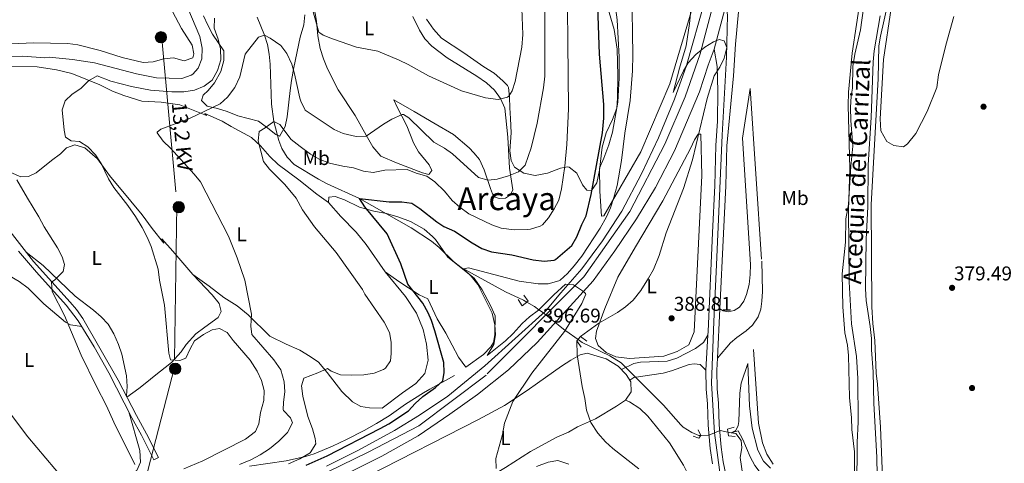
# Model space of a CAD drawing. Units: metres. Extents: x 559912 to 566803, y 4700931 to 4705619.
# Drawn here: x 562269 to 562764, y 4705113 to 4705335 of the extents above; entities that cross this region are included whole.
import ezdxf
from ezdxf.enums import TextEntityAlignment as Align

# ---------------------------------------------------------------- set-up
doc = ezdxf.new("R2010")
doc.units = ezdxf.units.M
doc.header["$MEASUREMENT"] = 0
for name, pattern in [('DGN Style 2', [85.951, 51.5706, -34.3804]), ('DGN Style 3', [120.3314, 85.951, -34.3804]), ('DGN Style 4', [137.607551, 68.7608, -34.3804, 0.085951, -34.3804]), ('DGN Style 5', [60.1657, 25.7853, -34.3804]), ('DGN Style 7', [171.902, 77.3559, -34.3804, 25.7853, -34.3804])]:
    doc.linetypes.add(name, pattern=pattern)
for name, color, linetype, lineweight in [('Nivel 11', 7, 'Continuous', 0), ('Nivel 13', 7, 'Continuous', 0), ('Nivel 17', 7, 'Continuous', 0), ('Nivel 21', 7, 'Continuous', 0), ('Nivel 22', 7, 'Continuous', 0), ('Nivel 23', 7, 'Continuous', 0), ('Nivel 32', 7, 'Continuous', 0), ('Nivel 35', 7, 'Continuous', 0), ('Nivel 36', 7, 'Continuous', 0), ('Nivel 37', 7, 'Continuous', 0), ('Nivel 4', 7, 'Continuous', 0), ('Nivel 41', 7, 'Continuous', 0), ('Nivel 43', 7, 'Continuous', 0), ('Nivel 44', 7, 'Continuous', 0), ('Nivel 45', 7, 'Continuous', 0), ('Nivel 49', 7, 'Continuous', 0), ('Nivel 5', 7, 'Continuous', 0), ('Nivel 54', 7, 'Continuous', 0), ('Nivel 57', 7, 'Continuous', 0), ('Nivel 6', 7, 'Continuous', 0), ('Nivel 7', 7, 'Continuous', 0)]:
    doc.layers.add(name, color=color, linetype=linetype, lineweight=lineweight)
doc.styles.add('Style-Arial', font='txt')
doc.styles.add('Style-Arial Narrow', font='txt')
doc.styles.add('Style-Helvetica-Narrow-Oblique', font='txt')
doc.styles.add('Style-Times New Roman', font='txt')

# ---------------------------------------------------------------- blocks, each defined once
blk = doc.blocks.new('5PELE')
at = {"layer": 'Nivel 32', "linetype": 'Continuous', "lineweight": 0}
h = blk.add_hatch(color=9, dxfattribs=at)
edge = h.paths.add_edge_path()
edge.add_arc((0, 0), 2.85, 0, 360)
at = {"layer": 'Nivel 32', "color": 252, "linetype": 'Continuous', "lineweight": 0}
blk.add_circle((0, 0), 2.85, dxfattribs=at)
blk = doc.blocks.new('5PATER')
at = {"layer": 'Nivel 7', "linetype": 'Continuous', "lineweight": 0}
h = blk.add_hatch(color=51, dxfattribs=at)
edge = h.paths.add_edge_path()
edge.add_ellipse((0, 0), major_axis=(-1.1, -1.11), ratio=0.999422, start_angle=0, end_angle=360)
blk = doc.blocks.new('5PERFI_1')
at = {"layer": 'Nivel 17', "linetype": 'Continuous', "lineweight": 0}
h = blk.add_hatch(color=7, dxfattribs=at)
edge = h.paths.add_edge_path()
edge.add_arc((0, 0), 1.56, 315, 675)
blk = doc.blocks.new('5PERFI')
at = {"layer": 'Nivel 17', "color": 7, "linetype": 'Continuous', "lineweight": 0}
blk.add_blockref('5PERFI_1', (0, 0), dxfattribs=at)

msp = doc.modelspace()

# ---------------------------------------------------------------- linework, layer by layer
at = {"layer": 'Nivel 11', "color": 142, "linetype": 'DGN Style 3', "lineweight": 13}
for points in [[(562388.38, 4705336.58, 411.1), (562392.11, 4705327.57, 410), (562393.52, 4705322.85, 409.43), (562394.4, 4705318.01, 408.86), (562394.87, 4705313.08, 408.29), (562395.52, 4705293, 406), (562396.71, 4705284.29, 405), (562399.3, 4705274.67, 404.74), (562400.83, 4705270.61, 404.49), (562403.36, 4705266.38, 403.66), (562406.88, 4705262.71, 403.04), (562419.15, 4705255.25, 402.03), (562423.54, 4705252.9, 401.63), (562439.76, 4705245.62, 400), (562465.81, 4705230.87, 397.9), (562475.95, 4705224.13, 397.06), (562479.8, 4705220.95, 396.7), (562486.96, 4705213.9, 395.78), (562490.86, 4705210.89, 395.19), (562513.19, 4705198.77, 391.58), (562522.1, 4705194.46, 390.12), (562523.81, 4705193.47, 389.93)], [(562549.62, 4705174.77, 388.32), (562551.68, 4705173.32, 388.24), (562565.55, 4705166.54, 387.66), (562571.25, 4705163.06, 387.23), (562582.19, 4705152.21, 386.75), (562592.43, 4705141.73, 385.46), (562601.15, 4705131.94, 385), (562602.43, 4705130.69, 384.95), (562606.67, 4705127.98, 384.75), (562610.27, 4705126.53, 384.59), (562611.16, 4705126.56, 384.58)], [(562624.88, 4705128.25, 384.7), (562626.5, 4705127.95, 384.73), (562629.95, 4705128.85, 384.59), (562632.32, 4705124.45, 384.1), (562635.95, 4705115.81, 382.82), (562638.42, 4705111.49, 382.34), (562642.8, 4705105.84, 381.92), (562647.99, 4705099.85, 381.63), (562651.51, 4705096.32, 381.46), (562669.87, 4705083.09, 381.05), (562685.55, 4705072.77, 380.6), (562690.01, 4705070.44, 380.54), (562692.83, 4705069.57, 380.36), (562703.98, 4705067.16, 379.1)]]:
    msp.add_polyline3d(points, dxfattribs=at)
at = {"layer": 'Nivel 13', "color": 4, "linetype": 'Continuous', "lineweight": 0}
msp.add_polyline3d([(562705.12, 4705343.44, 379.34), (562701.43, 4705327.17, 379.34), (562700.67, 4705322.22, 379.34), (562700.28, 4705305.61, 379.34), (562696.88, 4705242.51, 379.34), (562697.11, 4705191.17, 379.34), (562697.63, 4705182.77, 379.34), (562698.59, 4705174.29, 379.34), (562699.27, 4705157.89, 379.25), (562699.98, 4705152.27, 379.24), (562701.51, 4705130.77, 379.19), (562702.55, 4705105.57, 379.1)], dxfattribs=at)
at = {"layer": 'Nivel 21', "color": 7, "linetype": 'Continuous', "lineweight": 13}
for points in [[(562634.03, 4705581.07, 386.02), (562632, 4705545.11, 386.08), (562630.96, 4705518.72, 386.28), (562628.49, 4705486.48, 386.44), (562626.6, 4705441.01, 386.84), (562625.32, 4705421.65, 386.96), (562622.68, 4705398.53, 387.48), (562620.24, 4705381.49, 388.16), (562613.19, 4705344.77, 389.28), (562603.99, 4705312.29, 390.24), (562598.07, 4705295.41, 391.04), (562590.03, 4705275.97, 392.04), (562581.43, 4705257.89, 392.64), (562571.55, 4705239.17, 393.56), (562561.83, 4705224.37, 394.36), (562551.51, 4705210.21, 395), (562540.87, 4705198.13, 395.44), (562533.19, 4705189.01, 396.04), (562502.75, 4705161.49, 397.36), (562484.11, 4705146.21, 397.88), (562469.99, 4705136.77, 398.32), (562457.43, 4705129.01, 398.72), (562439.35, 4705119.17, 399.04), (562423.19, 4705111.17, 399.36)], [(562627.38, 4705089.99, 387.7), (562622.52, 4705113.26, 387.62), (562621.41, 4705120.69, 387.62), (562620.44, 4705131.97, 387.66), (562620.12, 4705142.79, 387.66), (562619.44, 4705150.03, 387.74), (562619.29, 4705159.29, 387.78), (562619.59, 4705165.39, 387.78), (562620.81, 4705190.23, 387.8), (562622.68, 4705228.04, 387.82), (562623.8, 4705251.85, 388.42), (562624.34, 4705272.06, 388.98), (562627.63, 4705307.09, 390.22), (562628.67, 4705323.09, 390.34), (562630.15, 4705339.33, 389.94), (562631.71, 4705352.69, 389.32), (562633.36, 4705378.45, 388.6)], [(562617.99, 4705320.53, 390.7), (562614.95, 4705312.45, 391.06), (562610.63, 4705299.09, 391.74), (562597.99, 4705269.57, 392.9), (562588.43, 4705251.17, 393.46), (562578.99, 4705235.33, 394.06), (562567.99, 4705219.25, 394.78), (562557.23, 4705204.29, 395.42), (562529.03, 4705173.17, 396.94), (562514.59, 4705159.57, 397.82), (562498.99, 4705147.17, 398.18), (562485.19, 4705137.25, 398.66), (562469.27, 4705126.45, 398.98), (562450.99, 4705116.21, 399.38), (562433.95, 4705107.57, 399.66)], [(562617.11, 4705112.29, 387.62), (562615.95, 4705120.05, 387.62), (562614.95, 4705131.65, 387.66), (562614.63, 4705142.45, 387.66), (562613.95, 4705149.73, 387.74), (562613.79, 4705159.41, 387.78), (562614.83, 4705176.87, 387.78), (562614.95, 4705178.85, 387.78), (562617.19, 4705228.29, 387.82), (562618.31, 4705252.05, 388.42), (562618.84, 4705272.2, 388.98), (562619.55, 4705284.45, 389.58), (562619.87, 4705299.49, 390.22), (562619.43, 4705311.89, 390.62), (562617.99, 4705320.53, 390.7)]]:
    msp.add_polyline3d(points, dxfattribs=at)
at = {"layer": 'Nivel 21', "color": 7, "linetype": 'DGN Style 3', "lineweight": 0}
for points in [[(562636.03, 4705300.85, 386.66), (562641.87, 4705214.05, 386.51), (562642.23, 4705198.93, 386.57), (562641.95, 4705193.95, 386.46), (562641.39, 4705190.05, 386.39), (562639.99, 4705186.13, 386.39), (562637.15, 4705182.02, 386.39), (562634.03, 4705179.09, 386.39), (562629.31, 4705175.81, 386.48), (562626.11, 4705173.01, 386.75), (562619.59, 4705165.39, 386.84)], [(562338.71, 4705115.42, 417.64), (562332.81, 4705127.32, 417.8), (562327.67, 4705136.58, 418.1), (562318.55, 4705154.38, 418.6), (562300.79, 4705185.26, 419.76), (562297.59, 4705189.74, 419.93), (562294.38, 4705193.57, 420.08), (562276.07, 4705213.9, 421.44), (562258.27, 4705236.54, 421.72)], [(562620.81, 4705190.23, 387.29), (562622.51, 4705189.09, 386.99), (562624.95, 4705188.69, 386.93), (562628.07, 4705189.25, 386.75), (562630.63, 4705191.01, 386.54), (562631.55, 4705192.24, 386.5)], [(562575.55, 4705154.27, 387.17), (562577.59, 4705155.65, 387.17), (562592.35, 4705157.89, 387.32), (562596.43, 4705159.01, 387.02), (562605.39, 4705162.21, 386.96), (562607.87, 4705162.53, 386.93), (562610.91, 4705162.21, 387.02), (562613.79, 4705159.41, 387.14)]]:
    msp.add_polyline3d(points, dxfattribs=at)
at = {"layer": 'Nivel 21', "color": 7, "linetype": 'Continuous', "lineweight": 0}
for points in [[(562631.55, 4705192.24, 386.5), (562632.83, 4705193.97, 386.45), (562634.15, 4705197.41, 386.54), (562635.51, 4705202.45, 386.51), (562636.09, 4705207.44, 386.48), (562636.18, 4705212.44, 386.45), (562632.23, 4705275.81, 386.36), (562636.03, 4705300.85, 386.66)], [(562268.43, 4705219.16, 421.61), (562277.42, 4705208.5, 421.26), (562292.47, 4705191.92, 420.08), (562298.51, 4705184.13, 419.77), (562306.41, 4705171.04, 419.27), (562313.76, 4705157.98, 418.78), (562325.44, 4705135.39, 418.1), (562330.31, 4705126.66, 417.8), (562336.44, 4705114.29, 417.64), (562338.71, 4705115.42, 417.64)], [(562614.83, 4705176.87, 387.32), (562612.63, 4705173.17, 387.44), (562608.63, 4705170.24, 387.36), (562599.11, 4705165.33, 387.38), (562594.28, 4705163.95, 387.23), (562580.95, 4705163.41, 387.26), (562577.51, 4705162.77, 387.2), (562571.41, 4705159.65, 387.23)]]:
    msp.add_polyline3d(points, dxfattribs=at)
at = {"layer": 'Nivel 21', "color": 1, "linetype": 'DGN Style 2', "lineweight": 0}
for points in [[(562522.39, 4705197.09, 391.01), (562524.43, 4705193.97, 392.9), (562521.55, 4705191.65, 392.69), (562519.43, 4705194.77, 390.41)], [(562551.15, 4705170.93, 389), (562548.99, 4705174.05, 391.19), (562550.87, 4705176.21, 390.92), (562554.03, 4705173.97, 388.07)], [(562628.43, 4705126.05, 384.98), (562625.19, 4705126.29, 386.63), (562624.67, 4705129.65, 386.39), (562627.95, 4705130.77, 384.8)], [(562607.43, 4705126.13, 384.98), (562610.27, 4705125.17, 386.63), (562611.19, 4705126.61, 386.6), (562609.87, 4705129.41, 384.68)]]:
    msp.add_polyline3d(points, dxfattribs=at)
at = {"layer": 'Nivel 22', "color": 142, "linetype": 'DGN Style 5', "lineweight": 0}
for points in [[(562523.81, 4705193.47, 389.93), (562527.61, 4705191.27, 393.03), (562529.89, 4705189.67, 395), (562531.69, 4705188.41, 396.23), (562543.17, 4705179.31, 395), (562543.51, 4705179.05, 394.64), (562549.62, 4705174.77, 388.32)], [(562611.16, 4705126.56, 384.58), (562615.34, 4705126.72, 384.55), (562620.88, 4705128.97, 384.65), (562624.88, 4705128.25, 384.7)]]:
    msp.add_polyline3d(points, dxfattribs=at)
at = {"layer": 'Nivel 23', "color": 7, "linetype": 'DGN Style 4', "lineweight": 0}
for points in [[(562621.79, 4705359.32, 388.88), (562610.95, 4705318.15, 390.16), (562603.35, 4705296.67, 391.35), (562593.11, 4705272.86, 392.41), (562575.61, 4705238.96, 393.72), (562552.48, 4705206.23, 395.14), (562503.34, 4705156.83, 397.68), (562469.63, 4705131.37, 398.67), (562444.19, 4705118.15, 399.17), (562417.32, 4705105.06, 399.67), (562388.57, 4705093.49, 400.2), (562360.82, 4705086.54, 400.2), (562316.21, 4705076.3, 400.44), (562267.3, 4705066.38, 400.37), (562216.27, 4705052.87, 399.66), (562187.19, 4705042.29, 399.2), (562158.11, 4705026.09, 398.19), (562134.65, 4705009.9, 397.62), (562117.47, 4704997, 397.02)], [(562773.1, 4704740.82, 387.14), (562733, 4704804.18, 387.2), (562706.61, 4704854.83, 387.22), (562692.25, 4704891.26, 387.39), (562644.04, 4705026.61, 387.64), (562634.33, 4705053.42, 387.7), (562628.22, 4705074.41, 387.7), (562621.44, 4705103.17, 387.65), (562618.14, 4705127.96, 387.65), (562616.66, 4705152.8, 387.56), (562617.82, 4705183.87, 387.79), (562619.14, 4705212.3, 387.81), (562621.96, 4705277.43, 389.18), (562624.1, 4705316.51, 390.06), (562624.6, 4705337.66, 389.81), (562621.79, 4705359.32, 388.88)]]:
    msp.add_polyline3d(points, dxfattribs=at)
at = {"layer": 'Nivel 32', "color": 6, "linetype": 'DGN Style 7', "lineweight": 0}
msp.add_polyline3d([(562327.83, 4705560.66, 439.86), (562332.87, 4705427.95, 425.89), (562340.47, 4705325.91, 424.43), (562348.07, 4705242.06, 412.65), (562346.8, 4705160.93, 415.21), (562333.5, 4705108.96, 417.62), (562311.96, 4705035.44, 419.75), (562292.32, 4704981.94, 410.68), (562281.55, 4704940.12, 401.29)], dxfattribs=at)
at = {"layer": 'Nivel 35', "color": 92, "linetype": 'DGN Style 3', "lineweight": 0}
for points in [[(562412.25, 4705337.88, 412.7), (562411.82, 4705332.76, 412.5), (562409.99, 4705326.61, 411.32), (562406.82, 4705311.32, 409.64), (562405.63, 4705304.77, 409.46), (562404.95, 4705299.85, 408.86), (562403.35, 4705286.53, 408.44), (562402.5, 4705281.78, 407.09), (562399.72, 4705277.06, 406.82), (562399.51, 4705276.93, 406.85), (562397.67, 4705277.73, 407.3), (562393.78, 4705280.88, 407.41), (562389.11, 4705284.37, 408.26), (562383.91, 4705285.73, 408.35), (562378.59, 4705287.09, 409.76), (562373.31, 4705289.25, 410.6), (562368.39, 4705290.69, 411.74), (562363.19, 4705291.97, 412.4), (562360.47, 4705294.85, 412.34), (562361.19, 4705297.41, 412.43), (562363.79, 4705299.73, 412.19), (562366.95, 4705303.6, 412.22), (562370.15, 4705309.33, 412.13), (562371.55, 4705314.85, 412.94), (562371.6, 4705319.76, 414.11), (562365.91, 4705328.05, 414.68), (562363.55, 4705332.69, 415.61), (562361.48, 4705337.24, 415.82)], [(562564.41, 4705341.75, 401.35), (562567.75, 4705330.45, 401.57), (562569.22, 4705320.51, 401.4), (562569.51, 4705307.33, 401.06), (562569.39, 4705295.97, 401.21), (562569.08, 4705290.99, 401.47), (562566.86, 4705285.2, 401.29), (562563.67, 4705278.61, 401.3), (562561.71, 4705271.41, 402.14), (562560.27, 4705259.81, 402.92), (562559.07, 4705253.49, 402.92), (562556.31, 4705249.65, 403.94), (562553.95, 4705249.81, 404.3), (562551.87, 4705252.37, 404.45), (562548.91, 4705258.29, 404.72), (562545.13, 4705261.37, 406.19), (562544.47, 4705261.49, 406.37), (562540.67, 4705260.77, 407.03), (562534.23, 4705258.21, 407.57), (562528.07, 4705257.09, 409.94), (562522.39, 4705258.21, 411.44), (562517.59, 4705261.33, 411.65), (562515.95, 4705264.61, 412.79), (562515.32, 4705269.52, 413.61), (562515.91, 4705278.53, 414.29), (562515.71, 4705285.73, 416.15), (562515.27, 4705291.09, 417.05), (562515.11, 4705296.45, 417.62), (562514.58, 4705301.36, 418.53), (562514.15, 4705302.29, 418.64), (562511.83, 4705304.69, 418.64), (562507.43, 4705308.45, 418.91), (562502.23, 4705311.65, 417.77), (562492.19, 4705318.77, 417.65), (562480.99, 4705326.13, 417.89), (562476.87, 4705330.53, 417.74), (562473.43, 4705335.57, 418.22)]]:
    msp.add_polyline3d(points, dxfattribs=at)
at = {"layer": 'Nivel 36', "color": 92, "linetype": 'Continuous', "lineweight": 0}
for points in [[(562608.27, 4705345.73, 389.33), (562595.75, 4705303.17, 391.88), (562581.11, 4705268.93, 394.76), (562562.47, 4705236.93, 396.05), (562561.27, 4705236.77, 396.35), (562560.55, 4705249.25, 396.89), (562560.35, 4705260.85, 397.04), (562562.51, 4705265.89, 397.04), (562565.03, 4705272.45, 396.65), (562566.95, 4705278.93, 396.41), (562569.59, 4705293.89, 396.47), (562570.27, 4705306.05, 396.59), (562570.15, 4705316.53, 396.83), (562569.15, 4705335.25, 396.95), (562567.32, 4705349.41, 396.41)], [(562466.64, 4705336.93, 417.46), (562469.83, 4705330.13, 417.16), (562472.67, 4705325.73, 416.77), (562476.07, 4705322.13, 416.68), (562483.75, 4705316.29, 416.71), (562498.75, 4705307.01, 416.23), (562503.51, 4705303.57, 415.96), (562507.63, 4705300.05, 415.69), (562510.67, 4705295.81, 415.27), (562512.75, 4705290.93, 414.94), (562514.31, 4705276.37, 413.29), (562515.19, 4705260.77, 411.52), (562516.87, 4705249.89, 409.87), (562515.71, 4705247.33, 409.66), (562513.19, 4705245.81, 409.57), (562509.95, 4705245.57, 409.72), (562507.99, 4705246.21, 409.81), (562506.59, 4705247.89, 410.23), (562505.63, 4705250.53, 410.89), (562502.39, 4705259.97, 411.91), (562500.07, 4705265.09, 413.05), (562497.23, 4705268.53, 413.65), (562494.83, 4705270.93, 413.74), (562486.99, 4705277.73, 413.65), (562477.71, 4705283.01, 413.89), (562467.27, 4705289.25, 412.96), (562456.99, 4705295.09, 412.63), (562458.51, 4705291.81, 411.64), (562463.47, 4705282.05, 409.6), (562466.83, 4705273.49, 407.95), (562469.35, 4705269.01, 407.08), (562474.75, 4705262.45, 407.05), (562476.19, 4705259.65, 406.81), (562474.63, 4705257.57, 406.72), (562471.47, 4705258.37, 406.69), (562458.39, 4705263.41, 407.29), (562450.55, 4705266.85, 408.55), (562446.55, 4705271.49, 410.68), (562443.11, 4705277.33, 411.07), (562437.63, 4705287.25, 413.44), (562429.03, 4705300.21, 414.34), (562423.67, 4705310.69, 415.03), (562421.71, 4705315.73, 414.97), (562420.07, 4705320.93, 415.42), (562418.79, 4705327.25, 415.81), (562418.16, 4705334.61, 415.69), (562416.36, 4705345.17, 416.11)], [(562263.31, 4705311.89, 419), (562277.87, 4705311.73, 418.13), (562287.55, 4705310.21, 417.59), (562295.31, 4705308.37, 417.11), (562309.35, 4705302.61, 415.52), (562315.75, 4705299.49, 414.23), (562321.31, 4705297.33, 413.33), (562330.47, 4705294.45, 413.18), (562340.15, 4705293.97, 412.52), (562349.55, 4705292.53, 411.86), (562362.83, 4705287.25, 410.33), (562362.07, 4705288.21, 410.33), (562370.75, 4705284.45, 409.1), (562375.31, 4705281.65, 408.41), (562385.47, 4705276.13, 406.49), (562390.07, 4705271.97, 405.92), (562394.79, 4705266.61, 405.83), (562398.99, 4705262.61, 405.71), (562409.35, 4705254.93, 405.35), (562418.39, 4705247.81, 404.24), (562424.15, 4705243.57, 403.79)], [(562240.31, 4705273.26, 421.25), (562244.59, 4705271.66, 421.22), (562255.31, 4705265.18, 421.13), (562260.55, 4705261.82, 420.83), (562264.67, 4705258.62, 420.65), (562269.67, 4705256.46, 420.08), (562273.51, 4705256.62, 419.18), (562277.39, 4705258.46, 418.19), (562285.03, 4705264.69, 417.17), (562289.55, 4705267.97, 416.84), (562292.63, 4705270.93, 416.39), (562296.75, 4705272.53, 416.27), (562301.71, 4705270.93, 416.06), (562308.07, 4705265.49, 415.91), (562314.23, 4705257.17, 415.97), (562324.91, 4705244.29, 415.19), (562330.67, 4705237.33, 415.13), (562335.55, 4705230.53, 415.34), (562341.55, 4705223.17, 415.37), (562340.47, 4705225.33, 415.37), (562345.99, 4705219.17, 415.28), (562355.99, 4705207.41, 414.14)], [(562569.63, 4705206.05, 391.88), (562578.39, 4705221.33, 392.09), (562592.23, 4705244.37, 391.31), (562606.03, 4705270.61, 390.05), (562608.03, 4705275.01, 389.96), (562609.87, 4705277.89, 389.66), (562611.31, 4705277.81, 389.6), (562611.71, 4705257.09, 388.76), (562607.83, 4705178.53, 388.34), (562605.19, 4705172.13, 388.16), (562599.31, 4705168.77, 387.77), (562592.67, 4705166.45, 387.71), (562575.35, 4705165.25, 387.8), (562568.59, 4705166.05, 388.16), (562563.75, 4705168.29, 388.49), (562559.75, 4705171.73, 389.06), (562558.39, 4705175.17, 389.66), (562558.91, 4705178.93, 389.87), (562563.03, 4705190.29, 391.04), (562569.63, 4705206.05, 391.88)], [(562189.71, 4705256.46, 423.35), (562193.11, 4705237.42, 424.11), (562195.67, 4705227.58, 424.47), (562198.11, 4705218.86, 424.79), (562203.63, 4705204.94, 425.31), (562209.23, 4705197.42, 425.63), (562222.91, 4705183.42, 425.47), (562250.63, 4705153.74, 425.55), (562260.87, 4705142.06, 425.27), (562273.15, 4705125.82, 424.95), (562291.19, 4705104.38, 423.95)], [(562189.71, 4705256.46, 423.35), (562195.87, 4705252.06, 423.31), (562199.87, 4705248.14, 423.31), (562203.47, 4705243.98, 423.35), (562213.47, 4705234.22, 423.35), (562218.55, 4705229.82, 423.35), (562223.75, 4705226.14, 423.35), (562235.27, 4705219.5, 423.27), (562246.27, 4705214.46, 423.31), (562258.99, 4705209.02, 422.51), (562263.95, 4705206.7, 422.03), (562268.79, 4705203.9, 421.55), (562273.27, 4705200.46, 421.31), (562281.19, 4705192.62, 420.95), (562291.99, 4705183.5, 420.43), (562294.63, 4705182.14, 420.43), (562300.21, 4705181.31, 419.66)], [(562424.15, 4705243.57, 403.79), (562424.39, 4705246.21, 402.74), (562427.51, 4705246.53, 402.11), (562432.19, 4705244.85, 401.51), (562439.79, 4705241.25, 401.15), (562446.91, 4705239.25, 400.07), (562453.27, 4705237.97, 399.5), (562459.55, 4705236.21, 399.14), (562465.31, 4705234.05, 398.96), (562472.27, 4705230.13, 398.03), (562476.51, 4705226.45, 398.06), (562477.91, 4705225.01, 397.97), (562484.11, 4705216.13, 396.83), (562497.35, 4705205.57, 395.66), (562501.39, 4705199.73, 395.78), (562505.55, 4705191.89, 395.87), (562507.87, 4705186.69, 395.9), (562507.79, 4705177.33, 395.99), (562507.07, 4705173.17, 395.84), (562505.75, 4705171.01, 396.23), (562502.07, 4705167.25, 397.04), (562493.27, 4705160.85, 397.25), (562489.43, 4705165.81, 397.85), (562483.15, 4705177.89, 398.33), (562478.79, 4705185.09, 398.69), (562474.07, 4705195.17, 399.56), (562469.71, 4705197.17, 399.98), (562459.55, 4705203.81, 401.12), (562452.67, 4705208.69, 403.07)], [(562424.15, 4705243.57, 403.79), (562430.39, 4705236.45, 403.88), (562438.11, 4705228.61, 403.64), (562443.11, 4705222.45, 403.58), (562452.67, 4705208.69, 403.07)], [(562322.64, 4705146.39, 418.37), (562323.07, 4705151.18, 418.28), (562322.67, 4705156.46, 418.25), (562320.35, 4705167.33, 417.92), (562318.71, 4705172.29, 418.01), (562316.31, 4705177.57, 418.49), (562313.43, 4705182.38, 418.46), (562309.99, 4705186.06, 419.48), (562306.11, 4705189.42, 419.75), (562296.95, 4705196.54, 419.93), (562280.87, 4705211.9, 421.82), (562272.34, 4705218.64, 421.5)], [(562355.99, 4705207.41, 414.14), (562365.75, 4705197.17, 413.09), (562369.23, 4705192.77, 413.18), (562370.35, 4705188.77, 413.21), (562368.83, 4705185.73, 413.21), (562362.03, 4705181.01, 413.42), (562357.47, 4705177.65, 413.87), (562352.71, 4705172.21, 414.56), (562350.19, 4705168.61, 414.95), (562345.39, 4705163.17, 415.1), (562336.55, 4705156.29, 417.32), (562332.87, 4705153.33, 417.8), (562328.87, 4705150.21, 418.76), (562322.94, 4705145.82, 418.36)], [(562452.67, 4705208.69, 403.07), (562462.83, 4705196.29, 402.89), (562468.47, 4705187.97, 402.98), (562471.75, 4705179.81, 402.95), (562473.47, 4705172.45, 402.92), (562474.27, 4705164.37, 403.01), (562472.67, 4705157.65, 403.07), (562468.03, 4705152.69, 404.09), (562461.39, 4705147.89, 404.75), (562451.11, 4705140.29, 404.33), (562444.79, 4705140.37, 404.69), (562440.51, 4705141.17, 404.66), (562436.19, 4705143.49, 404.84), (562430.91, 4705148.61, 405.47), (562423.51, 4705158.21, 405.95), (562419.11, 4705163.33, 406.46), (562415.03, 4705166.21, 407.18), (562409.79, 4705169.33, 407.36), (562402.99, 4705172.45, 408.14), (562394.79, 4705176.45, 409.55), (562383.83, 4705187.09, 410.78), (562378.27, 4705191.73, 411.47), (562371.59, 4705195.81, 411.95), (562364.31, 4705201.57, 412.25), (562355.99, 4705207.41, 414.14)], [(562428.99, 4705091.55, 402.76), (562427.95, 4705093.01, 402.68), (562428.31, 4705095.97, 402.59), (562430.47, 4705098.21, 401.57), (562443.83, 4705106.13, 399.5), (562499.47, 4705134.53, 396.29), (562512.67, 4705141.65, 395.12), (562523.99, 4705149.09, 394.13), (562529.11, 4705152.85, 392.87), (562541.31, 4705161.41, 391.4), (562545.99, 4705164.45, 390.62), (562550.67, 4705167.09, 389.96), (562554.19, 4705167.97, 389.3), (562563.75, 4705165.09, 388.67), (562569.79, 4705161.33, 388.37), (562573.71, 4705157.25, 388.34), (562576.03, 4705153.49, 388.19), (562576.27, 4705148.45, 388.19), (562573.43, 4705144.21, 388.49)], [(562573.43, 4705144.21, 388.49), (562568.91, 4705141.33, 388.55), (562558.27, 4705134.93, 389.6), (562549.27, 4705130.85, 391.97), (562544.71, 4705128.29, 392.42), (562538.83, 4705125.73, 392.93), (562525.63, 4705118.53, 394.61), (562513.11, 4705110.53, 395.87), (562506.39, 4705106.45, 396.17), (562504.87, 4705105.41, 396.62), (562498.47, 4705103.01, 397.19), (562491.19, 4705100.77, 398.6), (562483.43, 4705098.37, 398.99), (562475.15, 4705095.33, 399.38), (562467.55, 4705093.01, 399.59), (562461.59, 4705091.41, 400.55), (562452.55, 4705088.93, 401.06), (562449.23, 4705087.65, 401.54), (562441.43, 4705085.97, 402.2)], [(562573.43, 4705144.21, 388.49), (562575.47, 4705143.41, 387.77), (562580.55, 4705140.13, 387.83), (562584.63, 4705136.21, 387.68), (562595.43, 4705122.85, 387.77), (562602.59, 4705111.65, 388.25), (562606.39, 4705103.89, 388.16), (562613.51, 4705084.93, 387.56), (562619.11, 4705072.85, 386.78), (562623.79, 4705061.65, 386.72)], [(562323.87, 4705138.42, 418.19), (562329.39, 4705119.02, 419.27), (562329.75, 4705113.1, 419.43), (562327.95, 4705109.02, 419.95), (562325.07, 4705107.66, 420.39), (562319.55, 4705106.46, 421.11), (562309.63, 4705105.58, 422.39), (562297.07, 4705105.18, 423.35), (562291.19, 4705104.38, 423.95)]]:
    msp.add_polyline3d(points, dxfattribs=at)
at = {"layer": 'Nivel 4', "color": 30, "linetype": 'Continuous', "lineweight": 30, "elevation": 400, "flags": 128}
msp.add_lwpolyline([(562412.99, 4705111.65), (562423.5, 4705116.29), (562450.07, 4705129.97), (562454.44, 4705132.41), (562464.35, 4705138.85), (562467.72, 4705142.54), (562471.65, 4705146.14), (562477.99, 4705150.61), (562481.59, 4705154.07), (562482.35, 4705158.13), (562482.22, 4705163.13), (562477.63, 4705179.17), (562475.95, 4705184.29), (562474.27, 4705188.13), (562471.55, 4705192.93), (562464.11, 4705202.53), (562460.56, 4705212.7), (562453.71, 4705227.76), (562442.51, 4705241.33), (562439.76, 4705245.62), (562454.63, 4705243.89), (562461.07, 4705243.89), (562466.03, 4705243.28), (562470.15, 4705240.61), (562478.55, 4705233.89), (562482.07, 4705231.57), (562487.51, 4705229.09), (562496.31, 4705223.25), (562501.27, 4705220.37), (562506.02, 4705218.8), (562516.35, 4705217.25), (562526.99, 4705214.77), (562532.59, 4705214.05), (562537.54, 4705214.6), (562538.23, 4705214.93), (562546.43, 4705221.89), (562548.92, 4705226.23), (562551.47, 4705232.45), (562553.72, 4705236.92), (562556.13, 4705247.59), (562561.79, 4705278.51), (562562.46, 4705285.84), (562562.59, 4705292.85), (562560.31, 4705318.05), (562559.55, 4705342.05)], dxfattribs=at)
at = {"layer": 'Nivel 49', "color": 7, "linetype": 'DGN Style 5', "lineweight": 0, "extrusion": (0.008983, 0.033851, 0.999387), "elevation": 164723.78, "flags": 128}
msp.add_lwpolyline([(663065.11, -4689387.33), (663065.11, -4689327.37)], dxfattribs=at)
at = {"layer": 'Nivel 5', "color": 30, "linetype": 'Continuous', "lineweight": 0, "flags": 128}
for points, elevation in [([(562441.75, 4705259.33), (562446.72, 4705258.66), (562452.47, 4705259.73), (562463.79, 4705260.13), (562468.31, 4705258.21), (562473.55, 4705256.85), (562477.59, 4705253.9), (562482.39, 4705249.25), (562486.39, 4705244.61), (562490.11, 4705241.28), (562494.63, 4705237.84), (562506.31, 4705232.37), (562511, 4705230.64), (562517.5, 4705229.9), (562524.14, 4705230.06), (562525.75, 4705230.21), (562530.55, 4705231.59), (562531.71, 4705232.37), (562534.75, 4705235.89), (562537.59, 4705240.29), (562539.88, 4705244.74), (562541.29, 4705250.36), (562542.99, 4705261.73), (562543.98, 4705272.64), (562544.82, 4705290.65), (562543.94, 4705374.81)], 405), ([(562540.63, 4705204.61), (562544.31, 4705207.97), (562547.64, 4705211.7), (562551.51, 4705216.61), (562560.63, 4705230.69), (562563.79, 4705236.29), (562565.81, 4705240.87), (562567.55, 4705246.13), (562569.19, 4705252.05), (562571.47, 4705264.61), (562573.11, 4705278.37), (562575.67, 4705294.85), (562576.87, 4705309.65), (562577.07, 4705317.65), (562576.53, 4705350.65)], 395), ([(562689.63, 4705099.81), (562689.83, 4705123.09), (562690.27, 4705133.33), (562690.11, 4705155.17), (562689.39, 4705166.29), (562686.91, 4705182.61), (562685.75, 4705203.73), (562685.35, 4705239.73), (562686.03, 4705260.69), (562685.19, 4705292.29), (562685.47, 4705299.01), (562687.23, 4705318.53), (562691.63, 4705347.49)], 385), ([(562356.11, 4705308.05), (562358.79, 4705311.09), (562360.51, 4705315.65), (562360.75, 4705321.09), (562359.51, 4705326.93), (562353.56, 4705341.17)], 420), ([(562416.18, 4705340.48), (562419.31, 4705329.17), (562421.55, 4705327.65), (562426.15, 4705325.68), (562438.19, 4705321.49), (562448.91, 4705319.57), (562459.71, 4705315.09), (562464.22, 4705312.91), (562474.51, 4705307.09), (562491.07, 4705299.65), (562503.03, 4705296.13), (562509.35, 4705295.33), (562514.18, 4705296.48), (562514.83, 4705296.93), (562516.55, 4705299.57), (562517.93, 4705304.38), (562521.35, 4705321.49), (562521.79, 4705327.89), (562521.27, 4705341.01)], 415), ([(562426.99, 4705280.29), (562431.56, 4705278.29), (562438.07, 4705276.77), (562443.09, 4705276.95), (562451.79, 4705282.85), (562456.09, 4705285.39), (562461.22, 4705287.72), (562461.87, 4705287.73), (562464.51, 4705286.05), (562477.1, 4705273.81), (562482.47, 4705270.85), (562486.52, 4705267.92), (562499.63, 4705256.13), (562504.43, 4705254.69), (562508.91, 4705255.25), (562514.67, 4705257.01), (562519.59, 4705258.93), (562523.03, 4705262.37), (562526.04, 4705270.95), (562529.07, 4705283.33), (562532.23, 4705301.17), (562532.95, 4705306.93), (562532.91, 4705340.77)], 410), ([(562550.87, 4705176.21), (562560.03, 4705183.01), (562569.31, 4705188.29), (562573.46, 4705191.08), (562577.18, 4705194.44), (562581.03, 4705199.33), (562584.99, 4705205.49), (562587.4, 4705209.88), (562590.27, 4705216.93), (562593.83, 4705228.37), (562602.6, 4705250.66), (562606.99, 4705264.93), (562614.47, 4705295.73), (562618.03, 4705307.09), (562620.87, 4705311.49), (562622.98, 4705316.02), (562624.31, 4705321.41), (562622.99, 4705324.77), (562620.39, 4705325.49), (562617.55, 4705324.21), (562613.28, 4705321.61), (562608.72, 4705317.88), (562604.83, 4705313.73), (562602.47, 4705309.73), (562597.43, 4705298.81), (562600.47, 4705311.09), (562603.83, 4705322.21), (562605.59, 4705333.41), (562606.19, 4705339.97)], 390), ([(562706.83, 4705341.17), (562702.99, 4705315.33), (562701.31, 4705285.65), (562701.75, 4705279.49), (562704.67, 4705274.21), (562708.15, 4705272.21), (562712.99, 4705271.57), (562715.07, 4705273.01), (562719.19, 4705278.13), (562724.87, 4705289.25), (562729.83, 4705301.33), (562730.63, 4705307.65), (562734.31, 4705322.53), (562738.31, 4705336.93)], 380), ([(562308.06, 4705307.18), (562314.92, 4705304.49), (562325.18, 4705301.82), (562334.83, 4705299.97), (562345.55, 4705299.17), (562351.47, 4705299.09), (562356.83, 4705299.89), (562361.79, 4705301.97), (562365.8, 4705304.95), (562368.4, 4705309.77), (562370.07, 4705315.17), (562369.95, 4705320.69), (562368.79, 4705325.65), (562366.79, 4705331.09), (562367, 4705336.1)], 415), ([(562700.39, 4705079.41), (562699.71, 4705115.73), (562698.19, 4705142.61), (562697.79, 4705158.45), (562696.99, 4705169.49), (562696.91, 4705175.25), (562696.39, 4705181.33), (562694.31, 4705194.29), (562693.99, 4705200.13), (562694.31, 4705225.17), (562695.15, 4705241.33), (562695.39, 4705262.53), (562696.87, 4705286.29), (562697.79, 4705314.13), (562698.31, 4705319.73), (562701.27, 4705337.25)], 380), ([(562379.48, 4705111.9), (562385.14, 4705114.26), (562389.93, 4705116.86), (562394.51, 4705119.89), (562399.31, 4705123.65), (562403.67, 4705127.97), (562406.11, 4705132.85), (562405.11, 4705135.41), (562401.54, 4705139.03), (562401.43, 4705139.49), (562401.59, 4705143.25), (562402.31, 4705148.45), (562401.85, 4705153.42), (562400.18, 4705159.49), (562396.71, 4705164.48), (562385.67, 4705177.33), (562385.11, 4705181.49), (562385.51, 4705187.41), (562382.21, 4705204.55), (562378.27, 4705215.81), (562373.95, 4705226.65), (562359.87, 4705253.89), (562356.72, 4705257.78), (562344.79, 4705270.77), (562341.15, 4705274.29), (562338.19, 4705278.5), (562338.19, 4705278.85), (562340.03, 4705280.45), (562354.43, 4705285.66), (562369.72, 4705293.05), (562373.48, 4705296.46), (562377.19, 4705301.36), (562379.64, 4705306.62), (562382.27, 4705317.97), (562388.99, 4705326.53), (562392.11, 4705327.57), (562394.91, 4705326.05), (562400.19, 4705322.45), (562403.21, 4705318.46), (562405.83, 4705313.01), (562407.18, 4705308.2), (562409.77, 4705295.93), (562410.23, 4705294.37), (562412.44, 4705289.87), (562426.99, 4705280.29)], 410), ([(562260.15, 4705316.93), (562270.63, 4705317.09), (562281.63, 4705316.13), (562283.79, 4705316.61), (562295.51, 4705315.41), (562306.63, 4705313.73), (562327.75, 4705308.21), (562337.87, 4705306.18), (562350.55, 4705305.81), (562355.24, 4705307.46), (562356.11, 4705308.05)], 420), ([(562351.47, 4705109.73), (562361.03, 4705113.89), (562382.51, 4705124.67), (562387.55, 4705128.53), (562389.27, 4705132.37), (562390.03, 4705138.13), (562391.67, 4705144.13), (562391.81, 4705149.13), (562390.59, 4705154.19), (562388.43, 4705158.82), (562384.92, 4705164.32), (562376.35, 4705174.21), (562373.27, 4705178.21), (562369.51, 4705180.29), (562365.79, 4705179.65), (562361.41, 4705177.25), (562356.92, 4705174.14), (562354.71, 4705170.13), (562352.59, 4705165.33), (562349.51, 4705164.13), (562344.83, 4705164.53), (562343.95, 4705167.97), (562341.79, 4705191.97), (562339.31, 4705204.53), (562338.57, 4705210.12), (562335.15, 4705221.49), (562333.17, 4705226.08), (562330.57, 4705231.03), (562327.19, 4705236.53), (562323.35, 4705242.05), (562316.27, 4705251.09), (562313.73, 4705255.4), (562309.91, 4705263.17), (562307.19, 4705267.57), (562303.31, 4705271.49), (562299.06, 4705274.14), (562294.99, 4705274.45), (562292.11, 4705276.37), (562291.47, 4705279.81), (562290.42, 4705290.08), (562291.87, 4705294.69), (562295.39, 4705297.89), (562299.83, 4705300.85), (562303.67, 4705304.61), (562308.06, 4705307.18)], 415), ([(562404.03, 4705112.37), (562409.83, 4705114.85), (562414.99, 4705117.89), (562417.79, 4705122.37), (562417.47, 4705125.09), (562416.15, 4705129.92), (562413.75, 4705136.05), (562411.27, 4705146.21), (562410.55, 4705151.41), (562411.87, 4705155.33), (562418.92, 4705157.96), (562423.67, 4705160.13), (562425.51, 4705158.77), (562430.2, 4705156.98), (562435.71, 4705156.85), (562441.99, 4705156.93), (562447.15, 4705157.89), (562451.78, 4705159.67), (562452.75, 4705160.29), (562455.35, 4705163.97), (562455.71, 4705167.73), (562455.63, 4705173.33), (562454.78, 4705178.25), (562452.12, 4705183.51), (562442.47, 4705197.57), (562441.27, 4705199.89), (562427.99, 4705218.48), (562417.11, 4705231.25), (562411.11, 4705239.89), (562407.95, 4705245.65), (562402.27, 4705252.61), (562394.59, 4705260.29), (562391.49, 4705264.22), (562388.79, 4705274.53), (562389.35, 4705279.25), (562392.35, 4705281.01), (562396.71, 4705284.29), (562399.79, 4705282.77), (562405.43, 4705275.18), (562409.9, 4705271.63), (562415.19, 4705267.81), (562419.5, 4705265.28), (562424.77, 4705263.3), (562431.39, 4705261.73), (562436.79, 4705261.01), (562441.75, 4705259.33)], 405), ([(562326.83, 4705111.9), (562316.3, 4705133.18), (562312.74, 4705141.5), (562307.42, 4705151.44), (562299.93, 4705166.8), (562291.52, 4705186.78), (562285.35, 4705198.94), (562284.99, 4705203.5), (562286.79, 4705204.78), (562290.87, 4705208.94), (562291.63, 4705212.38), (562290.39, 4705216.3), (562288.05, 4705220.72), (562281.31, 4705231.34), (562278.67, 4705236.38), (562272.91, 4705245.66), (562267.67, 4705254.86)], 420), ([(562508.51, 4705109.89), (562508.3, 4705114.92), (562511.65, 4705126.98), (562512.63, 4705132.77), (562516.82, 4705143.63), (562526.31, 4705157.81), (562542.79, 4705178.69), (562551.43, 4705192.77), (562553.43, 4705197.5), (562553.31, 4705197.89), (562551.87, 4705199.17), (562547.35, 4705202.13), (562543.31, 4705202.53), (562537.43, 4705197.17), (562529.63, 4705189.41), (562525.19, 4705186.13), (562521.43, 4705182.83), (562516.94, 4705177.73), (562513.14, 4705174.15), (562503.91, 4705166.69), (562507.19, 4705172.29), (562508.11, 4705177.17), (562507.83, 4705182.16), (562506.44, 4705188.02), (562499.19, 4705202.37), (562495.83, 4705206.61), (562492.07, 4705210.18), (562494.51, 4705210.77), (562520.06, 4705204.04), (562529.51, 4705202.69), (562534.51, 4705202.71), (562539.88, 4705204.14), (562540.63, 4705204.61)], 395), ([(562580.03, 4705109.81), (562567.11, 4705119.97), (562563.38, 4705123.3), (562559.52, 4705127.67), (562555.98, 4705133.09), (562553.84, 4705139.32), (562552.99, 4705145.17), (562551.63, 4705151.17), (562549.08, 4705167), (562548.99, 4705174.05)], 390), ([(562632.39, 4705106.37), (562631, 4705115.49), (562631.84, 4705120.26), (562631.43, 4705124.11), (562628.76, 4705127.53), (562626.5, 4705127.95), (562628.76, 4705129.02), (562629.99, 4705131.59), (562630.4, 4705133.51), (562630.79, 4705147.81), (562631.47, 4705152.85), (562634.79, 4705162.77), (562635.71, 4705141.41), (562637.11, 4705130.29), (562639.95, 4705119.17), (562642.67, 4705113.65), (562646.23, 4705110.05)], 385), ([(562544.99, 4705112.15), (562539.39, 4705113.96), (562534.51, 4705113.17), (562528.75, 4705110.93)], 395)]:
    msp.add_lwpolyline(points, dxfattribs=dict(at, elevation=elevation))
at = {"layer": 'Nivel 54', "color": 9, "linetype": 'Continuous', "lineweight": 0}
for points in [[(562433.95, 4705107.57, 399.66), (562450.99, 4705116.21, 399.38), (562469.27, 4705126.45, 398.98), (562485.19, 4705137.25, 398.66), (562498.99, 4705147.17, 398.18), (562514.59, 4705159.57, 397.82), (562529.03, 4705173.17, 396.94), (562557.23, 4705204.29, 395.42), (562567.99, 4705219.25, 394.78), (562578.99, 4705235.33, 394.06), (562588.43, 4705251.17, 393.46), (562597.99, 4705269.57, 392.9), (562610.63, 4705299.09, 391.74), (562614.95, 4705312.45, 391.06), (562617.99, 4705320.53, 390.7), (562633.36, 4705378.45, 388.6)], [(562633.36, 4705378.45, 388.6), (562617.99, 4705320.53, 390.7), (562619.43, 4705311.89, 390.62), (562619.87, 4705299.49, 390.22), (562619.55, 4705284.45, 389.58), (562618.84, 4705272.2, 388.98), (562618.31, 4705252.05, 388.42), (562617.19, 4705228.29, 387.82), (562614.95, 4705178.85, 387.78), (562614.83, 4705176.87, 387.78), (562613.79, 4705159.41, 387.78), (562613.95, 4705149.73, 387.74), (562614.63, 4705142.45, 387.66), (562614.95, 4705131.65, 387.66), (562615.95, 4705120.05, 387.62), (562617.11, 4705112.29, 387.62)], [(562613.19, 4705344.77, 389.28), (562603.99, 4705312.29, 390.24), (562598.07, 4705295.41, 391.04), (562590.03, 4705275.97, 392.04), (562581.43, 4705257.89, 392.64), (562571.55, 4705239.17, 393.56), (562561.83, 4705224.37, 394.36), (562551.51, 4705210.21, 395), (562540.87, 4705198.13, 395.44), (562533.19, 4705189.01, 396.04), (562502.75, 4705161.49, 397.36), (562484.11, 4705146.21, 397.88), (562469.99, 4705136.77, 398.32), (562457.43, 4705129.01, 398.72), (562439.35, 4705119.17, 399.04), (562423.19, 4705111.17, 399.36)], [(562627.38, 4705089.99, 387.7), (562622.52, 4705113.26, 387.62), (562621.41, 4705120.69, 387.62), (562620.44, 4705131.97, 387.66), (562620.12, 4705142.79, 387.66), (562619.44, 4705150.03, 387.74), (562619.29, 4705159.29, 387.78), (562619.59, 4705165.39, 387.78), (562620.81, 4705190.23, 387.8), (562622.68, 4705228.04, 387.82), (562623.8, 4705251.85, 388.42), (562624.34, 4705272.06, 388.98), (562627.63, 4705307.09, 390.22), (562628.67, 4705323.09, 390.34), (562630.15, 4705339.33, 389.94)]]:
    msp.add_polyline3d(points, dxfattribs=at)
at = {"layer": 'Nivel 57', "color": 92, "linetype": 'DGN Style 3', "lineweight": 0}
for points in [[(562361.48, 4705337.24, 415.82), (562363.55, 4705332.69, 415.61), (562365.91, 4705328.05, 414.68), (562371.6, 4705319.76, 414.11), (562371.55, 4705314.85, 412.94), (562370.15, 4705309.33, 412.13), (562366.95, 4705303.6, 412.22), (562363.79, 4705299.73, 412.19), (562361.19, 4705297.41, 412.43), (562360.47, 4705294.85, 412.34), (562363.19, 4705291.97, 412.4), (562368.39, 4705290.69, 411.74), (562373.31, 4705289.25, 410.6), (562378.59, 4705287.09, 409.76), (562383.91, 4705285.73, 408.35), (562389.11, 4705284.37, 408.26), (562393.78, 4705280.88, 407.41), (562397.67, 4705277.73, 407.3), (562399.51, 4705276.93, 406.85), (562399.72, 4705277.06, 406.82), (562402.5, 4705281.78, 407.09), (562403.35, 4705286.53, 408.44), (562404.95, 4705299.85, 408.86), (562405.63, 4705304.77, 409.46), (562406.82, 4705311.32, 409.64), (562409.99, 4705326.61, 411.32), (562411.82, 4705332.76, 412.5), (562412.25, 4705337.88, 412.7)], [(562473.43, 4705335.57, 418.22), (562476.87, 4705330.53, 417.74), (562480.99, 4705326.13, 417.89), (562492.19, 4705318.77, 417.65), (562502.23, 4705311.65, 417.77), (562507.43, 4705308.45, 418.91), (562511.83, 4705304.69, 418.64), (562514.15, 4705302.29, 418.64), (562514.58, 4705301.36, 418.53), (562515.11, 4705296.45, 417.62), (562515.27, 4705291.09, 417.05), (562515.71, 4705285.73, 416.15), (562515.91, 4705278.53, 414.29), (562515.32, 4705269.52, 413.61), (562515.95, 4705264.61, 412.79), (562517.59, 4705261.33, 411.65), (562522.39, 4705258.21, 411.44), (562528.07, 4705257.09, 409.94), (562534.23, 4705258.21, 407.57), (562540.67, 4705260.77, 407.03), (562544.47, 4705261.49, 406.37), (562545.13, 4705261.37, 406.19), (562548.91, 4705258.29, 404.72), (562551.87, 4705252.37, 404.45), (562553.95, 4705249.81, 404.3), (562556.31, 4705249.65, 403.94), (562559.07, 4705253.49, 402.92), (562560.27, 4705259.81, 402.92), (562561.71, 4705271.41, 402.14), (562563.67, 4705278.61, 401.3), (562566.86, 4705285.2, 401.29), (562569.08, 4705290.99, 401.47), (562569.39, 4705295.97, 401.21), (562569.51, 4705307.33, 401.06), (562569.22, 4705320.51, 401.4), (562567.75, 4705330.45, 401.57), (562564.41, 4705341.75, 401.35)]]:
    msp.add_polyline3d(points, dxfattribs=at)
at = {"layer": 'Nivel 6', "color": 30, "linetype": 'DGN Style 7', "lineweight": 0}
for points in [[(562265.19, 4705323.25, 424.22), (562275.91, 4705323.8, 424.22), (562293.27, 4705323.49, 424.19), (562298.22, 4705322.8, 424.19), (562309.47, 4705319.97, 424.22), (562320.55, 4705316.45, 424.22), (562331.07, 4705313.81, 424.22), (562336.06, 4705314.23, 424.22), (562341.39, 4705315.65, 424.22), (562346.38, 4705316.13, 424.22), (562351.71, 4705314.77, 424.22), (562355.99, 4705316.21, 424.22), (562356.47, 4705318.21, 424.22), (562355.79, 4705322.53, 424.22), (562350.31, 4705331.01, 424.22), (562342.64, 4705345.73, 424.22), (562340.55, 4705350.28, 424.22), (562337.16, 4705361.49, 424.22), (562335.28, 4705366.21, 424.4), (562332.74, 4705370.49, 424.96), (562324.96, 4705378.69, 425.51), (562322.8, 4705383.89, 425.63), (562311.73, 4705402.32, 425.57)], [(562688.51, 4705092.05, 385.87), (562688.5, 4705118.41, 386.14), (562687.15, 4705129.49, 386.32), (562686.95, 4705135.33, 386.59), (562685.95, 4705145.67, 386.59), (562685.51, 4705166.77, 386.17), (562684.87, 4705171.97, 385.99), (562683.67, 4705178.13, 386.02), (562682.55, 4705191.09, 385.99), (562682.23, 4705207.73, 385.9), (562683.91, 4705223.59, 385.52), (562684.16, 4705235.36, 385.41), (562685.35, 4705242.53, 385.33), (562686.67, 4705261.73, 385), (562687.65, 4705271.92, 385.05), (562686.67, 4705284.69, 385.09), (562686.51, 4705291.25, 385.09), (562686.71, 4705296.93, 385.09), (562687.43, 4705301.01, 385.09), (562687.62, 4705311.92, 385.09), (562688.6, 4705318.02, 385.09), (562691.39, 4705330.21, 385.09), (562692.91, 4705341.17, 385.09)], [(562637.71, 4705169.73, 386.17), (562640.15, 4705132.69, 386.17), (562642.29, 4705122.79, 386.25), (562644.35, 4705117.17, 386.32), (562647.55, 4705112.21, 386.35)], [(562384.53, 4705111.12, 409.47), (562403, 4705113.83, 406.46), (562412.66, 4705115.93, 404.95), (562417.03, 4705117.25, 404.26), (562426.13, 4705121.1, 402.77), (562433.23, 4705124.56, 401.71), (562442.13, 4705129.06, 401.09), (562448.32, 4705132.5, 401.54), (562454.71, 4705136.45, 402.5), (562462.87, 4705142.22, 402.4), (562471.96, 4705147.97, 402.26), (562475.03, 4705149.73, 401.74), (562487.55, 4705156.61, 398.5)]]:
    msp.add_polyline3d(points, dxfattribs=at)

# ---------------------------------------------------------------- block references
at = {"layer": 'Nivel 17', "color": 7, "linetype": 'Continuous', "lineweight": 0}
for p in [(562753.27, 4705291.65, 379.52), (562747.51, 4705150.37, 379.44)]:
    msp.add_blockref('5PERFI', p, dxfattribs=at)
at = {"layer": 'Nivel 32', "color": 252, "linetype": 'Continuous', "lineweight": 0}
for p in [(562340, 4705326.52, 424.46), (562348.95, 4705241.22, 412.64), (562347.16, 4705160.09, 415.25)]:
    msp.add_blockref('5PELE', p, dxfattribs=at)
at = {"layer": 'Nivel 7', "color": 51, "linetype": 'Continuous', "lineweight": 0}
for p in [(562737.47, 4705200.69, 379.49), (562596.55, 4705185.41, 388.81), (562530.87, 4705179.49, 396.69)]:
    msp.add_blockref('5PATER', p, dxfattribs=at)

# ---------------------------------------------------------------- texts
at = {"layer": 'Nivel 37', "color": 92, "linetype": 'Continuous', "lineweight": 0, "style": 'Style-Arial Narrow'}
for s, p in [('L', (562444.59, 4705331.09, 416.14)), ('Mb', (562418.03, 4705265.89, 405.02)), ('Mb', (562658.59, 4705245.81, 385.9)), ('L', (562380.55, 4705227.57, 408.95)), ('L', (562307.75, 4705215.73, 417.94)), ('L', (562476.95, 4705201.17, 398.39)), ('L', (562586.51, 4705201.49, 389.7)), ('L', (562273.83, 4705164.46, 422.83)), ('L', (562513.11, 4705125.25, 394.91))]:
    msp.add_text(s, height=7, dxfattribs=at).set_placement(p, align=Align.MIDDLE_CENTER)
at = {"layer": 'Nivel 41', "color": 7, "linetype": 'Continuous', "lineweight": 0, "style": 'Style-Arial'}
for s, p in [('379.49', (562738.43, 4705204.44, 379.49)), ('388.81', (562597.65, 4705189.16, 388.81)), ('396.69', (562531.83, 4705183.24, 396.69))]:
    msp.add_text(s, height=7, dxfattribs=at).set_placement(p)
at = {"layer": 'Nivel 43', "color": 4, "linetype": 'Continuous', "lineweight": 0, "style": 'Style-Times New Roman'}
msp.add_text('Acequia del Carrizal', height=9, rotation=87.6474, dxfattribs=at).set_placement((562689.59, 4705259.07, 383.11), align=Align.MIDDLE_CENTER)
at = {"layer": 'Nivel 44', "color": 7, "linetype": 'Continuous', "lineweight": 0, "style": 'Style-Helvetica-Narrow-Oblique'}
msp.add_text('13,2 KV', height=7.5, rotation=275.1792, dxfattribs=at).set_placement((562346.98, 4705276.29, 410.05), align=Align.CENTER)
at = {"layer": 'Nivel 45', "color": 7, "linetype": 'Continuous', "lineweight": 0, "style": 'Style-Times New Roman'}
msp.add_text('Arcaya', height=11.5, dxfattribs=at).set_placement((562513.69, 4705245.46, 406.36), align=Align.MIDDLE_CENTER)

doc.saveas('drawing.dxf')
